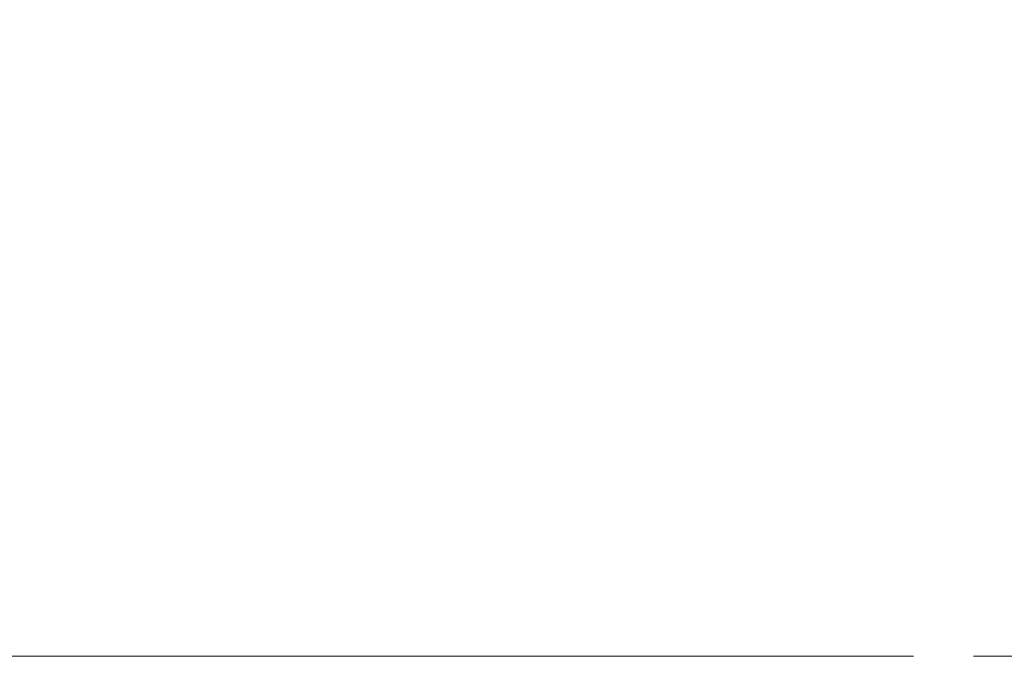
# Model space of a CAD drawing. Units: millimetres. Extents: x 15 to 415, y 5 to 292.
# Drawn here: x 266 to 280, y 158 to 168 of the extents above; entities that cross this region are included whole.
import ezdxf

# ---------------------------------------------------------------- set-up
doc = ezdxf.new("R2010")
doc.units = ezdxf.units.MM
doc.linetypes.add('CENTERX2', pattern=[20.32, 12.7, -2.54, 2.54, -2.54])
doc.styles.add('SLDTEXTSTYLE0', font='TXT', dxfattribs={"width": 0.75})
doc.dimstyles.new('SLDDIMSTYLE3', dxfattribs={"dimtxt": 3.5, "dimasz": 3.302, "dimexe": 0, "dimexo": 0.0625, "dimgap": 0.875, "dimtad": 1, "dimdec": 1, "dimlfac": 3.5, "dimrnd": 1e-09, "dimzin": 12, "dimdsep": 46, "dimtxsty": 'SLDTEXTSTYLE0', "dimsah": 1, "dimcen": 0.09, "dimadec": 0, "dimazin": 3, "dimtfac": 1, "dimtdec": 1, "dimtmove": 0, "dimatfit": 0, "dimfxl": 1, "dimfrac": 2, "dimtolj": 1, "dimtzin": 12, "dimarcsym": 0})

# ---------------------------------------------------------------- blocks, each defined once
blk = doc.blocks.new('_D_8')
at = {"color": 7, "linetype": 'Continuous', "lineweight": 0}
for p, q in [((285.083, 164.06), (285.083, 191.06)), ((295.369, 175.06), (295.369, 191.06)), ((285.083, 190.06), (278.733, 190.06)), ((285.083, 190.06), (295.369, 190.06)), ((295.369, 190.06), (301.719, 190.06))]:
    blk.add_line(p, q, dxfattribs=at)
at = {"color": 7, "linetype": 'Continuous', "lineweight": 18}
for points in [[(285.083, 190.06), (281.781, 190.568), (281.781, 189.552)], [(295.369, 190.06), (298.671, 189.552), (298.671, 190.568)]]:
    blk.add_solid(points, dxfattribs=at)
at = {"color": 7, "linetype": 'Continuous', "lineweight": 18, "insert": (284.126, 194.572), "char_height": 3.5, "attachment_point": 1, "style": 'SLDTEXTSTYLE0'}
blk.add_mtext('36,0', dxfattribs=at)

msp = doc.modelspace()

# ---------------------------------------------------------------- linework, layer by layer
at = {"color": 7, "linetype": 'CENTERX2', "lineweight": 18}
for p, q in [((243.94, 158.3457), (297.3686, 158.3457)), ((298.94, 158.3457), (266.5114, 158.3457))]:
    msp.add_line(p, q, dxfattribs=at)

# ---------------------------------------------------------------- dimensions: what is measured, and where the dimension line sits
at = {"color": 7, "linetype": 'Continuous', "lineweight": 18}
dim = msp.add_linear_dim(base=(295.3686, 190.06), p1=(285.0829, 163.06), p2=(295.3686, 174.06), dimstyle='SLDDIMSTYLE3', dxfattribs=at)
dim.commit()
dim.dimension.update_dxf_attribs({"geometry": '_D_8', "text_midpoint": (288.6518, 190.06), "dimtype": 160})

doc.saveas('drawing.dxf')
